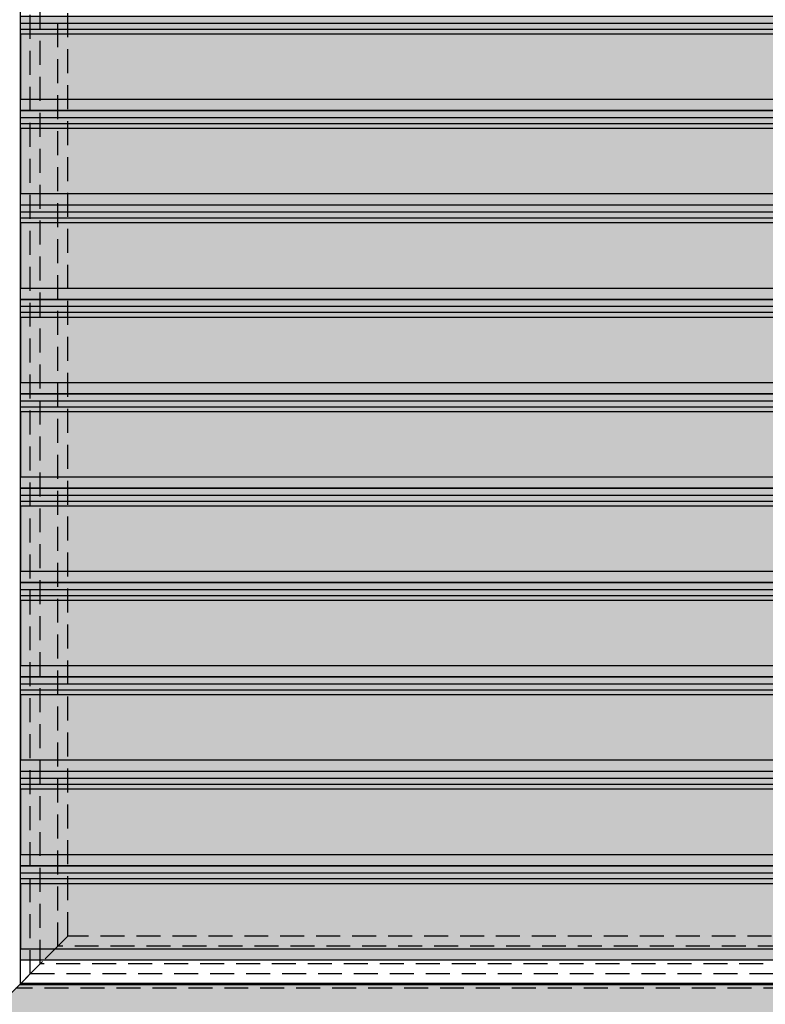
# Model space of a CAD drawing. Units: millimetres. Extents: x 0 to 1283, y 0 to 1583.
import ezdxf

# ---------------------------------------------------------------- set-up
doc = ezdxf.new("R2010")
doc.units = ezdxf.units.MM
doc.linetypes.add('DASHED', pattern=[19.049999999999997, 12.7, -6.35])
doc.layers.add('Dc-Altijd-Afz', color=2, linetype='Continuous', plot=False)
doc.layers.add('Dc-Arc-255', color=255, linetype='Continuous')
doc.layers.add('Dc-Prof', color=7, linetype='Continuous')
doc.layers.add('Dc-Lam', color=7, linetype='Continuous', true_color=0x00c200)
doc.layers.add('Dc-Lam-Arc', color=7, linetype='Continuous', lineweight=13, true_color=0xf2ffe5)

# ---------------------------------------------------------------- blocks, each defined once
blk = doc.blocks.new('*U21')
at = {"layer": 'Dc-Altijd-Afz'}
blk.add_lwpolyline([(78.72298497257589, -25.00000038168128), (1054.122987037186, -25.00000038168128)], dxfattribs=at)
at = {"layer": 'Dc-Prof', "linetype": 'DASHED'}
for p, q in [((98.3729853542568, -5.350000000000364), (1034.472986655505, -5.350000000000364)), ((89.0729853542557, -14.65000000000146), (1043.772986655506, -14.65000000000146)), ((83.72298535425625, -20.00000000000091), (1049.122986655505, -20.00000000000091))]:
    blk.add_line(p, q, dxfattribs=at)
blk.add_lwpolyline([(78.22298497257589, -25.50000038168128), (103.7229853542572, 1.577721810442024e-30), (1029.122986655505, -7.105427357601002e-15), (1054.622987037186, -25.50000038168128)], dxfattribs=at)
blk = doc.blocks.new('*U20')
at = {"layer": 'Dc-Arc-255', "true_color": 0xffffff}
h = blk.add_hatch(color=7, dxfattribs=at)
h.dxf.hatch_style = 1
h.paths.add_polyline_path([(1054.622987037186, -25.50000038168128), (78.22298497257589, -25.50000038168128), (18.22298534909937, -85.50000000515776), (1114.622986660662, -85.50000000515776)])
at = {"layer": 'Dc-Altijd-Afz'}
blk.add_lwpolyline([(78.72298497257589, -25.00000038168128), (1054.122987037186, -25.00000038168128)], dxfattribs=at)
at = {"layer": 'Dc-Prof', "linetype": 'DASHED'}
for p, q in [((98.3729853542568, -5.350000000000364), (1034.472986655505, -5.350000000000364)), ((89.0729853542557, -14.65000000000146), (1043.772986655506, -14.65000000000146)), ((83.72298535425625, -20.00000000000091), (1049.122986655505, -20.00000000000091))]:
    blk.add_line(p, q, dxfattribs=at)
at = {"layer": 'Dc-Prof', "color": 4, "linetype": 'DASHED'}
blk.add_line((76.22298600488057, -27.49999934937659), (1056.622986004881, -27.49999934937659), dxfattribs=at)
at = {"layer": 'Dc-Prof', "linetype": 'DASHED'}
blk.add_lwpolyline([(78.22298497257589, -25.50000038168128), (103.7229853542572, 1.577721810442024e-30), (1029.122986655505, -7.105427357601002e-15), (1054.622987037186, -25.50000038168128)], dxfattribs=at)
at = {"layer": 'Dc-Prof'}
blk.add_lwpolyline([(1054.622987037186, -25.50000038168128), (78.22298497257589, -25.50000038168128), (18.22298534909937, -85.50000000515776), (1114.622986660662, -85.50000000515776)], close=True, dxfattribs=at)
blk = doc.blocks.new('*U42')
at = {"layer": 'Dc-Lam-Arc'}
h = blk.add_hatch(color=256, dxfattribs=at)
h.dxf.hatch_style = 1
h.paths.add_polyline_path([(-0.03969460668440661, -45.64623408024812), (-975.4396957615006, -45.64623408024812), (-975.4396957615006, 4.381663372903631), (-0.03969460668440661, 4.381663372903631)])
at = {"layer": 'Dc-Lam'}
for points in [[(-0.03969460668440661, -45.64623408024812), (-975.4396957615006, -45.64623408024812), (-975.4396957615006, 4.381663372903631), (-0.03969460668440661, 4.381663372903631)], [(-975.4396957615006, 0.6861412304149326), (-0.03969460668440661, 0.6861412304149326), (-0.03969460668440661, -2.664760888012438), (-975.4396957615006, -2.664760888012438)], [(-0.03969460668440661, -5.15703458161795), (-975.4396957615006, -5.15703458161795), (-975.4396957615006, -39.63215697954814), (-0.03969460668440661, -39.63215697954814)]]:
    blk.add_lwpolyline(points, close=True, dxfattribs=at)
blk = doc.blocks.new('*U26')
at = {"layer": 'Dc-Lam'}
blk.add_blockref('*U42', (-1.259122487664172, 42.1397362401899), dxfattribs=at)
blk = doc.blocks.new('*U27')
at = {"layer": 'Dc-Lam', "color": 0, "linetype": 'ByBlock', "lineweight": -2, "transparency": 16777216}
for p in [(2.755455298081545e-14, 450), (2.449293598294706e-14, 400), (2.143131898507868e-14, 350), (1.83697019872103e-14, 300), (1.530808498934192e-14, 250), (1.224646799147353e-14, 200), (9.184850993605149e-15, 150), (6.123233995736766e-15, 100), (3.061616997868383e-15, 50), (0, 0)]:
    blk.add_blockref('*U26', p, dxfattribs=at)

msp = doc.modelspace()

# ---------------------------------------------------------------- block references
at = {"layer": 'Dc-Lam'}
msp.add_blockref('*U27', (1223.348818777245, 562.4931550490846), dxfattribs=at)
at = {"layer": 'Dc-Prof', "xscale": -1, "rotation": 270}
msp.add_blockref('*U21', (271.6499999999669, 467.9270146457156), dxfattribs=at)
at = {"layer": 'Dc-Prof', "xscale": -1}
msp.add_blockref('*U20', (1300.772986655472, 571.6499999999728), dxfattribs=at)

doc.saveas('drawing.dxf')
